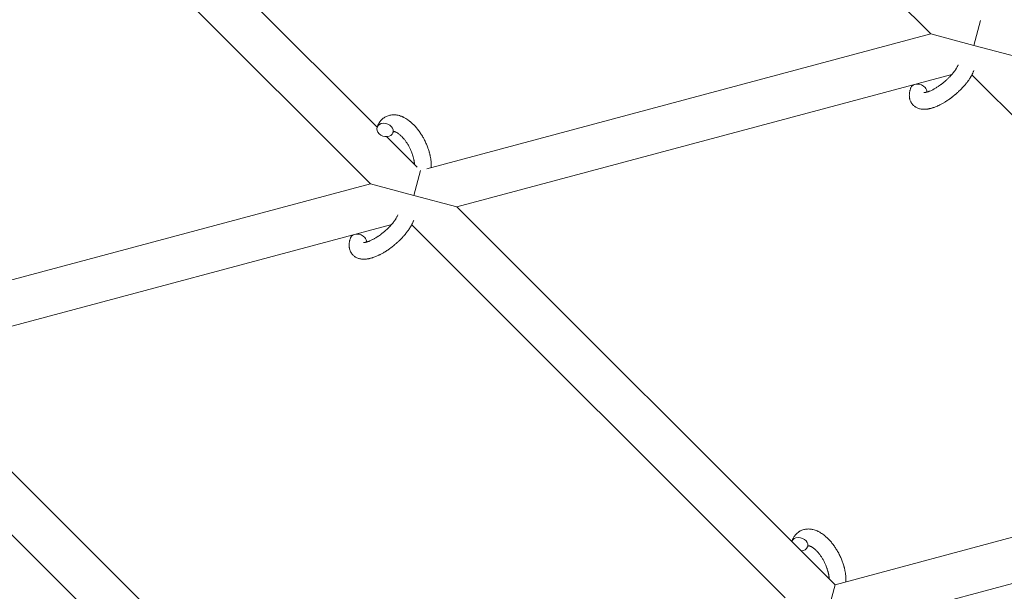
# Model space of a CAD drawing. Units: millimetres. Extents: x -8980 to 8980, y -8994 to 8994.
# Drawn here: x -2605 to -2252, y -2432 to -2227 of the extents above; entities that cross this region are included whole.
import ezdxf

# ---------------------------------------------------------------- set-up
doc = ezdxf.new("R2010")
doc.units = ezdxf.units.MM
doc.linetypes.add('K5LT_THIN', pattern=[0])

# ---------------------------------------------------------------- blocks, each defined once
blk = doc.blocks.new('ИТ-12')
at = {"color": 7, "linetype": 'K5LT_THIN', "lineweight": 18}
for p, q in [((4979.09, -2101.73), (5109.72, -2232.35)), ((4911.28, -2265.85), (4794.53, -2149.09)), ((4908.95, -2286.15), (4778.33, -2155.52)), ((5125.17, -2236.49), (5127.56, -2227.57)), ((5109.72, -2232.35), (4929.11, -2280.75)), ((5109.72, -2232.35), (5125.17, -2236.49)), ((5125.17, -2236.49), (5140.63, -2240.63)), ((5117.27, -2246.89), (4939.86, -2294.43)), ((5124.43, -2247.07), (5258.32, -2380.96)), ((4925.59, -2280.16), (4914.66, -2269.23)), ((4926.8, -2281.37), (4924.41, -2290.29)), ((4908.95, -2286.15), (4728.35, -2334.54)), ((4924.41, -2290.29), (4908.95, -2286.15)), ((4939.86, -2294.43), (4924.41, -2290.29)), ((5075.4, -2429.97), (4939.86, -2294.43)), ((4916.51, -2300.69), (4739.1, -2348.22)), ((5057.56, -2434.75), (4923.66, -2300.86)), ((4739.1, -2348.22), (4874.64, -2483.76)), ((4722.9, -2354.65), (4856.79, -2488.54)), ((5075.4, -2429.97), (5258.32, -2380.96)), ((5088.46, -2443.03), (5265.88, -2395.49)), ((5075.4, -2429.97), (5073.01, -2438.89))]:
    blk.add_line(p, q, dxfattribs=at)
at = {"color": 7, "linetype": 'K5LT_THIN', "lineweight": 18, "extrusion": (0, 0, -1)}
for centre, start_param, end_param in [((5105.33, -2252.76), 3.141593, 5.355092), ((5105.33, -2252.76), 5.355092, 6.053873), ((4914.11, -2266.83), 3.141593, 5.355092), ((4914.11, -2266.83), 0, 3.141593), ((4914.11, -2266.83), 5.355092, 6.283185), ((4904.56, -2306.56), 3.141593, 5.355092), ((4904.56, -2306.56), 5.355092, 6.053873), ((5062.71, -2415.43), 3.141593, 5.355092), ((5062.71, -2415.43), 3.127839, 3.141593), ((5062.71, -2415.43), 0, 1.113827), ((5062.71, -2415.43), 5.355092, 6.283185)]:
    blk.add_ellipse(centre, major_axis=(2.82, -1.01), ratio=0.769885, start_param=start_param, end_param=end_param, dxfattribs=at)
at = {"color": 7, "linetype": 'K5LT_THIN', "lineweight": 18}
for points, knots in [([(5107.17, -2253.41), (5107.17, -2253.41), (5107.17, -2253.41), (5107.2, -2253.41), (5107.22, -2253.41), (5107.3, -2253.42), (5107.35, -2253.41), (5107.48, -2253.41), (5107.56, -2253.39), (5107.64, -2253.39), (5107.65, -2253.39), (5107.72, -2253.37), (5107.8, -2253.36), (5107.89, -2253.34), (5107.9, -2253.34), (5107.93, -2253.33), (5107.95, -2253.33), (5108, -2253.32), (5108.03, -2253.31), (5108.09, -2253.3), (5108.12, -2253.29), (5108.18, -2253.28), (5108.22, -2253.27), (5108.32, -2253.24), (5108.38, -2253.22), (5108.45, -2253.2), (5108.45, -2253.2), (5108.55, -2253.17), (5108.65, -2253.14), (5108.8, -2253.09), (5108.86, -2253.07), (5108.99, -2253.02), (5109.07, -2252.99), (5109.24, -2252.92), (5109.32, -2252.89), (5109.58, -2252.78), (5109.76, -2252.7), (5110.08, -2252.55), (5110.23, -2252.47), (5110.5, -2252.34), (5110.61, -2252.28), (5111.01, -2252.06), (5111.3, -2251.9), (5111.7, -2251.65), (5111.8, -2251.59), (5112.05, -2251.43), (5112.19, -2251.34), (5112.38, -2251.21), (5112.44, -2251.17), (5112.73, -2250.97), (5112.97, -2250.8), (5113.28, -2250.58), (5113.36, -2250.52), (5113.75, -2250.23), (5114.06, -2249.98), (5114.52, -2249.6), (5114.68, -2249.47), (5114.83, -2249.34), (5114.83, -2249.33), (5114.87, -2249.3), (5114.91, -2249.27), (5114.99, -2249.2), (5115.03, -2249.16), (5115.13, -2249.07), (5115.19, -2249.02), (5115.26, -2248.95), (5115.28, -2248.94), (5115.54, -2248.7), (5115.77, -2248.48), (5116.05, -2248.2), (5116.11, -2248.14), (5116.27, -2247.99), (5116.36, -2247.89), (5116.46, -2247.79), (5116.46, -2247.78), (5116.57, -2247.67), (5116.67, -2247.56), (5116.84, -2247.38), (5116.89, -2247.32), (5117.06, -2247.14), (5117.17, -2247.01), (5117.4, -2246.75), (5117.52, -2246.6), (5117.79, -2246.27), (5117.93, -2246.08), (5118.13, -2245.83), (5118.18, -2245.76), (5118.33, -2245.55), (5118.42, -2245.41), (5118.58, -2245.17), (5118.65, -2245.08), (5118.74, -2244.93), (5118.77, -2244.88), (5118.87, -2244.71), (5118.95, -2244.58), (5119.02, -2244.45), (5119.03, -2244.43), (5119.11, -2244.29), (5119.18, -2244.16), (5119.3, -2243.91), (5119.36, -2243.78), (5119.44, -2243.58), (5119.47, -2243.51), (5119.49, -2243.44)], [0, 0, 0, 0, 1.575291, 1.575291, 3.090668, 3.090668, 4.92829, 4.92829, 6.675585, 6.675585, 6.765911, 6.765911, 8.207292, 8.207292, 8.396707, 8.396707, 8.690182, 8.690182, 9.246312, 9.246312, 9.625246, 9.625246, 10.207237, 10.207237, 11.124368, 11.124368, 11.189885, 11.189885, 12.507562, 12.507562, 13.202993, 13.202993, 14.189744, 14.189744, 15.216101, 15.216101, 17.22641, 17.22641, 18.861106, 18.861106, 20.100402, 20.100402, 23.081764, 23.081764, 24.172741, 24.172741, 25.582052, 25.582052, 26.154993, 26.154993, 28.573757, 28.573757, 29.309831, 29.309831, 32.539532, 32.539532, 34.153673, 34.153673, 34.165944, 34.165944, 34.555117, 34.555117, 35.03415, 35.03415, 35.642187, 35.642187, 35.841387, 35.841387, 38.455407, 38.455407, 39.106429, 39.106429, 40.272175, 40.272175, 40.286848, 40.286848, 41.5833, 41.5833, 42.296797, 42.296797, 43.715298, 43.715298, 45.407113, 45.407113, 47.584208, 47.584208, 48.427705, 48.427705, 50.126012, 50.126012, 51.344369, 51.344369, 51.967714, 51.967714, 53.626617, 53.626617, 53.836594, 53.836594, 55.650267, 55.650267, 57.673918, 57.673918, 59, 59, 59, 59]), ([(5102.5, -2251.75), (5102.49, -2251.8), (5102.47, -2251.84), (5102.4, -2252.07), (5102.34, -2252.25), (5102.28, -2252.44), (5102.28, -2252.45), (5102.26, -2252.54), (5102.24, -2252.63), (5102.21, -2252.72), (5102.21, -2252.72), (5102.19, -2252.81), (5102.17, -2252.89), (5102.12, -2253.16), (5102.09, -2253.34), (5102.04, -2253.7), (5102.02, -2253.88), (5102, -2254.25), (5102, -2254.43), (5102.01, -2254.76), (5102.03, -2254.91), (5102.04, -2255.09), (5102.05, -2255.12), (5102.06, -2255.21), (5102.07, -2255.27), (5102.09, -2255.4), (5102.1, -2255.45), (5102.13, -2255.58), (5102.15, -2255.66), (5102.21, -2255.91), (5102.26, -2256.09), (5102.39, -2256.44), (5102.47, -2256.61), (5102.6, -2256.87), (5102.65, -2256.96), (5102.71, -2257.06), (5102.71, -2257.06), (5102.75, -2257.12), (5102.79, -2257.18), (5102.92, -2257.38), (5103.02, -2257.52), (5103.25, -2257.79), (5103.37, -2257.91), (5103.62, -2258.15), (5103.75, -2258.26), (5103.96, -2258.42), (5104.03, -2258.47), (5104.16, -2258.56), (5104.24, -2258.6), (5104.31, -2258.65), (5104.32, -2258.66), (5104.49, -2258.76), (5104.65, -2258.84), (5104.98, -2258.99), (5105.15, -2259.06), (5105.52, -2259.18), (5105.7, -2259.23), (5106.09, -2259.31), (5106.29, -2259.34), (5106.49, -2259.37), (5106.5, -2259.37), (5106.65, -2259.39), (5106.8, -2259.4), (5107.04, -2259.41), (5107.14, -2259.41), (5107.31, -2259.42), (5107.37, -2259.41), (5107.45, -2259.41), (5107.47, -2259.41), (5107.67, -2259.41), (5107.85, -2259.4), (5108.18, -2259.37), (5108.33, -2259.35), (5108.48, -2259.33), (5108.48, -2259.33), (5108.52, -2259.32), (5108.56, -2259.32), (5108.72, -2259.29), (5108.85, -2259.27), (5108.99, -2259.24), (5108.99, -2259.24), (5109.05, -2259.23), (5109.1, -2259.22), (5109.21, -2259.2), (5109.27, -2259.18), (5109.33, -2259.17), (5109.34, -2259.17), (5109.38, -2259.16), (5109.41, -2259.15), (5109.59, -2259.11), (5109.75, -2259.07), (5109.91, -2259.02), (5109.92, -2259.02), (5110.05, -2258.99), (5110.17, -2258.95), (5110.38, -2258.88), (5110.47, -2258.86), (5110.76, -2258.76), (5110.96, -2258.69), (5111.46, -2258.5), (5111.76, -2258.38), (5112.26, -2258.15), (5112.46, -2258.06), (5112.68, -2257.96), (5112.69, -2257.95), (5112.79, -2257.9), (5112.87, -2257.86), (5113.25, -2257.67), (5113.55, -2257.51), (5114.16, -2257.17), (5114.47, -2256.98), (5114.86, -2256.76), (5114.93, -2256.71), (5115.18, -2256.55), (5115.36, -2256.44), (5115.74, -2256.18), (5115.95, -2256.04), (5116.3, -2255.8), (5116.43, -2255.71), (5116.59, -2255.59), (5116.61, -2255.57), (5116.66, -2255.54), (5116.69, -2255.52), (5116.84, -2255.41), (5116.96, -2255.32), (5117.11, -2255.21), (5117.13, -2255.19), (5117.22, -2255.13), (5117.27, -2255.08), (5117.7, -2254.76), (5118.06, -2254.45), (5118.42, -2254.16), (5118.42, -2254.16), (5118.45, -2254.14), (5118.47, -2254.12), (5118.75, -2253.88), (5119.01, -2253.65), (5119.39, -2253.31), (5119.51, -2253.2), (5119.99, -2252.75), (5120.34, -2252.4), (5120.89, -2251.84), (5121.09, -2251.62), (5121.41, -2251.28), (5121.53, -2251.14), (5121.94, -2250.67), (5122.23, -2250.32), (5122.63, -2249.82), (5122.74, -2249.67), (5123, -2249.33), (5123.14, -2249.14), (5123.39, -2248.78), (5123.5, -2248.62), (5123.64, -2248.4), (5123.67, -2248.36), (5123.7, -2248.31), (5123.71, -2248.29), (5123.75, -2248.23), (5123.78, -2248.18), (5123.85, -2248.08), (5123.88, -2248.02), (5123.93, -2247.95), (5123.93, -2247.94), (5123.98, -2247.85), (5124.04, -2247.77), (5124.13, -2247.6), (5124.18, -2247.52), (5124.29, -2247.31), (5124.36, -2247.19), (5124.43, -2247.06), (5124.44, -2247.05), (5124.45, -2247.03), (5124.46, -2247.01), (5124.51, -2246.91), (5124.56, -2246.82), (5124.6, -2246.72), (5124.6, -2246.72), (5124.61, -2246.72), (5124.61, -2246.71), (5124.63, -2246.66), (5124.66, -2246.62), (5124.7, -2246.52), (5124.73, -2246.47), (5124.79, -2246.33), (5124.83, -2246.23), (5124.91, -2246.07), (5124.94, -2245.99), (5124.98, -2245.89), (5124.99, -2245.87), (5125.05, -2245.72), (5125.1, -2245.59), (5125.14, -2245.47)], [0, 0, 0, 0, 0.495399, 0.495399, 2.579969, 2.579969, 2.606551, 2.606551, 3.602218, 3.602218, 3.610494, 3.610494, 4.608994, 4.608994, 6.611437, 6.611437, 8.613879, 8.613879, 10.60053, 10.60053, 12.274918, 12.274918, 12.550029, 12.550029, 13.270757, 13.270757, 13.912186, 13.912186, 14.707317, 14.707317, 16.736339, 16.736339, 18.671984, 18.671984, 19.810589, 19.810589, 19.864454, 19.864454, 20.544166, 20.544166, 22.379396, 22.379396, 24.201978, 24.201978, 26.035285, 26.035285, 26.908625, 26.908625, 27.804597, 27.804597, 27.902791, 27.902791, 29.829026, 29.829026, 31.840388, 31.840388, 33.966332, 33.966332, 36.162707, 36.162707, 36.238629, 36.238629, 37.845107, 37.845107, 38.961572, 38.961572, 39.623994, 39.623994, 39.848022, 39.848022, 41.850937, 41.850937, 43.411532, 43.411532, 43.493869, 43.493869, 43.851835, 43.851835, 45.244382, 45.244382, 45.325434, 45.325434, 45.846808, 45.846808, 46.479913, 46.479913, 46.559308, 46.559308, 46.880344, 46.880344, 48.516477, 48.516477, 48.599857, 48.599857, 49.895381, 49.895381, 50.786687, 50.786687, 52.910419, 52.910419, 55.923427, 55.923427, 57.979686, 57.979686, 58.110248, 58.110248, 58.931046, 58.931046, 61.927033, 61.927033, 64.989532, 64.989532, 65.697014, 65.697014, 67.467525, 67.467525, 69.543357, 69.543357, 70.902592, 70.902592, 71.126108, 71.126108, 71.396505, 71.396505, 72.641228, 72.641228, 72.885082, 72.885082, 73.462987, 73.462987, 77.212003, 77.212003, 77.219253, 77.219253, 77.458057, 77.458057, 80.211549, 80.211549, 81.536079, 81.536079, 85.528742, 85.528742, 87.96927, 87.96927, 89.444695, 89.444695, 93.285903, 93.285903, 94.970583, 94.970583, 97.048697, 97.048697, 98.912678, 98.912678, 99.386212, 99.386212, 99.520474, 99.520474, 100.064493, 100.064493, 100.723485, 100.723485, 100.805961, 100.805961, 101.729175, 101.729175, 102.644445, 102.644445, 104.028891, 104.028891, 104.096177, 104.096177, 104.29249, 104.29249, 105.280101, 105.280101, 105.327501, 105.327501, 105.336405, 105.336405, 105.884556, 105.884556, 106.42549, 106.42549, 107.484051, 107.484051, 108.303506, 108.303506, 108.584709, 108.584709, 110, 110, 110, 110]), ([(4930.66, -2280.33), (4930.66, -2280.32), (4930.66, -2280.31), (4930.67, -2280.1), (4930.68, -2279.9), (4930.68, -2279.64), (4930.68, -2279.6), (4930.67, -2279.38), (4930.67, -2279.21), (4930.66, -2278.92), (4930.65, -2278.81), (4930.65, -2278.67), (4930.64, -2278.66), (4930.64, -2278.61), (4930.64, -2278.57), (4930.64, -2278.54), (4930.64, -2278.54), (4930.63, -2278.47), (4930.63, -2278.41), (4930.61, -2278.24), (4930.6, -2278.13), (4930.56, -2277.79), (4930.54, -2277.55), (4930.48, -2277.17), (4930.46, -2277.02), (4930.43, -2276.87), (4930.43, -2276.85), (4930.4, -2276.69), (4930.37, -2276.54), (4930.32, -2276.27), (4930.29, -2276.14), (4930.25, -2275.92), (4930.23, -2275.83), (4930.19, -2275.68), (4930.18, -2275.63), (4930.13, -2275.44), (4930.1, -2275.3), (4930.05, -2275.1), (4930.03, -2275.03), (4930, -2274.94), (4930, -2274.92), (4929.99, -2274.88), (4929.98, -2274.85), (4929.96, -2274.78), (4929.94, -2274.73), (4929.92, -2274.65), (4929.91, -2274.62), (4929.83, -2274.34), (4929.75, -2274.09), (4929.62, -2273.67), (4929.56, -2273.5), (4929.5, -2273.33), (4929.49, -2273.32), (4929.49, -2273.3), (4929.48, -2273.29), (4929.48, -2273.27), (4929.47, -2273.26), (4929.38, -2273.01), (4929.29, -2272.77), (4929.12, -2272.33), (4929.03, -2272.12), (4928.74, -2271.44), (4928.53, -2270.98), (4928.16, -2270.25), (4928.01, -2269.98), (4927.76, -2269.52), (4927.66, -2269.33), (4927.53, -2269.12), (4927.51, -2269.08), (4927.24, -2268.66), (4927, -2268.26), (4926.47, -2267.47), (4926.18, -2267.08), (4925.6, -2266.33), (4925.31, -2265.98), (4924.71, -2265.31), (4924.41, -2265), (4923.8, -2264.41), (4923.49, -2264.13), (4923.13, -2263.83), (4923.08, -2263.78), (4922.82, -2263.59), (4922.62, -2263.43), (4922.36, -2263.24), (4922.31, -2263.21), (4922.05, -2263.02), (4921.83, -2262.88), (4921.61, -2262.75), (4921.6, -2262.74), (4921.58, -2262.73), (4921.58, -2262.73), (4921.41, -2262.63), (4921.26, -2262.54), (4920.96, -2262.38), (4920.83, -2262.31), (4920.63, -2262.22), (4920.57, -2262.19), (4920.5, -2262.16), (4920.49, -2262.15), (4920.41, -2262.12), (4920.33, -2262.08), (4920.06, -2261.97), (4919.87, -2261.89), (4919.4, -2261.73), (4919.12, -2261.65), (4918.75, -2261.56), (4918.66, -2261.54), (4918.42, -2261.5), (4918.27, -2261.48), (4918.1, -2261.45), (4918.07, -2261.45), (4917.8, -2261.41), (4917.54, -2261.4), (4917.07, -2261.39), (4916.85, -2261.41), (4916.61, -2261.42), (4916.59, -2261.42), (4916.34, -2261.45), (4916.11, -2261.49), (4915.67, -2261.58), (4915.45, -2261.64), (4915.03, -2261.78), (4914.82, -2261.87), (4914.43, -2262.05), (4914.23, -2262.16), (4913.97, -2262.32), (4913.89, -2262.37), (4913.71, -2262.5), (4913.6, -2262.57), (4913.33, -2262.78), (4913.16, -2262.93), (4912.84, -2263.24), (4912.68, -2263.41), (4912.41, -2263.74), (4912.3, -2263.89), (4912.16, -2264.08), (4912.14, -2264.12), (4912.11, -2264.16), (4912.11, -2264.17), (4912.07, -2264.23), (4912.03, -2264.28), (4911.91, -2264.48), (4911.83, -2264.63), (4911.74, -2264.78), (4911.74, -2264.79), (4911.61, -2265.03), (4911.5, -2265.27), (4911.36, -2265.61), (4911.32, -2265.71), (4911.29, -2265.82)], [10.121087, 10.121087, 10.121087, 10.121087, 10.239693, 10.239693, 12.120776, 12.120776, 12.570444, 12.570444, 14.12249, 14.12249, 15.20199, 15.20199, 15.322865, 15.322865, 15.656599, 15.656599, 15.663143, 15.663143, 16.245414, 16.245414, 17.189745, 17.189745, 19.31373, 19.31373, 20.566633, 20.566633, 20.688197, 20.688197, 21.981398, 21.981398, 23.076261, 23.076261, 23.913976, 23.913976, 24.339738, 24.339738, 25.541324, 25.541324, 26.111915, 26.111915, 26.301489, 26.301489, 26.513619, 26.513619, 26.933084, 26.933084, 27.196506, 27.196506, 29.332489, 29.332489, 30.801276, 30.801276, 30.878715, 30.878715, 30.948671, 30.948671, 31.049756, 31.049756, 33.10809, 33.10809, 34.913355, 34.913355, 39.043225, 39.043225, 41.493032, 41.493032, 43.237001, 43.237001, 43.518611, 43.518611, 47.325781, 47.325781, 51.320715, 51.320715, 55.225404, 55.225404, 59.037147, 59.037147, 62.747048, 62.747048, 63.381704, 63.381704, 65.763728, 65.763728, 66.339981, 66.339981, 68.819528, 68.819528, 68.905619, 68.905619, 68.977034, 68.977034, 70.753972, 70.753972, 72.272022, 72.272022, 72.931361, 72.931361, 73.022459, 73.022459, 73.882945, 73.882945, 75.952545, 75.952545, 78.914214, 78.914214, 79.898581, 79.898581, 81.465738, 81.465738, 81.703915, 81.703915, 84.33989, 84.33989, 86.632353, 86.632353, 86.847338, 86.847338, 89.254604, 89.254604, 91.590734, 91.590734, 93.883705, 93.883705, 96.160269, 96.160269, 97.134274, 97.134274, 98.446054, 98.446054, 100.765871, 100.765871, 103.145634, 103.145634, 105.150939, 105.150939, 105.611524, 105.611524, 105.667888, 105.667888, 106.380473, 106.380473, 108.08174, 108.08174, 108.189395, 108.189395, 110.903181, 110.903181, 112, 112, 112, 112]), ([(4916.94, -2267.84), (4916.96, -2267.76), (4916.99, -2267.7), (4917.02, -2267.63), (4917.03, -2267.63), (4917.05, -2267.58), (4917.07, -2267.54), (4917.11, -2267.47), (4917.13, -2267.45), (4917.16, -2267.41), (4917.16, -2267.41), (4917.17, -2267.4), (4917.17, -2267.4), (4917.18, -2267.39), (4917.19, -2267.38), (4917.19, -2267.38), (4917.18, -2267.39), (4917.18, -2267.39), (4917.17, -2267.39), (4917.17, -2267.39)], [0, 0, 0, 0, 2, 2, 2.214263, 2.214263, 3.942695, 3.942695, 5.758704, 5.758704, 7.37728, 7.37728, 7.475749, 7.475749, 9.118858, 9.118858, 9.481056, 9.481056, 9.552246, 9.552246, 9.552246, 9.552246]), ([(4917.19, -2267.38), (4917.19, -2267.38), (4917.19, -2267.38), (4917.19, -2267.38), (4917.18, -2267.39), (4917.18, -2267.39), (4917.18, -2267.39), (4917.17, -2267.39), (4917.17, -2267.39), (4917.17, -2267.39)], [0.931443, 0.931443, 0.931443, 0.931443, 0.965483, 0.965483, 1.745999, 1.745999, 2.945999, 2.945999, 3.024105, 3.024105, 3.024105, 3.024105]), ([(4917.17, -2267.4), (4917.19, -2267.4), (4917.19, -2267.39), (4917.23, -2267.39), (4917.26, -2267.39), (4917.32, -2267.4), (4917.37, -2267.41), (4917.47, -2267.43), (4917.53, -2267.44), (4917.64, -2267.47), (4917.69, -2267.49), (4917.77, -2267.52), (4917.81, -2267.53), (4917.96, -2267.59), (4918.07, -2267.64), (4918.3, -2267.76), (4918.42, -2267.83), (4918.68, -2267.99), (4918.81, -2268.08), (4919.09, -2268.28), (4919.22, -2268.39), (4919.51, -2268.62), (4919.65, -2268.75), (4919.83, -2268.92), (4919.86, -2268.95), (4919.9, -2268.98), (4919.91, -2268.99), (4920.02, -2269.1), (4920.12, -2269.2), (4920.43, -2269.52), (4920.63, -2269.74), (4921.03, -2270.22), (4921.23, -2270.48), (4921.64, -2271.03), (4921.84, -2271.32), (4922.23, -2271.94), (4922.42, -2272.26), (4922.79, -2272.92), (4922.97, -2273.27), (4923.3, -2273.97), (4923.46, -2274.34), (4923.7, -2274.93), (4923.78, -2275.17), (4923.91, -2275.52), (4923.95, -2275.64), (4924.07, -2276), (4924.13, -2276.24), (4924.23, -2276.58), (4924.26, -2276.68), (4924.31, -2276.87), (4924.33, -2276.97), (4924.38, -2277.19), (4924.41, -2277.33), (4924.46, -2277.55), (4924.47, -2277.64), (4924.5, -2277.8), (4924.52, -2277.88), (4924.55, -2278.1), (4924.57, -2278.24), (4924.6, -2278.4), (4924.6, -2278.42), (4924.6, -2278.46), (4924.6, -2278.47), (4924.61, -2278.53), (4924.61, -2278.56), (4924.64, -2278.82), (4924.65, -2279.02), (4924.67, -2279.23)], [1.722427, 1.722427, 1.722427, 1.722427, 3.017649, 3.017649, 4.609864, 4.609864, 6.285438, 6.285438, 8.067082, 8.067082, 9.074753, 9.074753, 9.974078, 9.974078, 12.02219, 12.02219, 14.089357, 14.089357, 16.103217, 16.103217, 18.117076, 18.117076, 20.128041, 20.128041, 20.593157, 20.593157, 20.673876, 20.673876, 22.131109, 22.131109, 24.888511, 24.888511, 27.749648, 27.749648, 30.704237, 30.704237, 33.745559, 33.745559, 36.870734, 36.870734, 40.049977, 40.049977, 42.101559, 42.101559, 43.142751, 43.142751, 45.27443, 45.27443, 46.148629, 46.148629, 47.012679, 47.012679, 48.241435, 48.241435, 49.062222, 49.062222, 49.778149, 49.778149, 51.152464, 51.152464, 51.361832, 51.361832, 51.514038, 51.514038, 51.874936, 51.874936, 54.071382, 54.071382, 54.071382, 54.071382]), ([(4901.74, -2305.55), (4901.72, -2305.59), (4901.71, -2305.63), (4901.63, -2305.86), (4901.58, -2306.05), (4901.52, -2306.24), (4901.52, -2306.24), (4901.49, -2306.33), (4901.47, -2306.42), (4901.45, -2306.51), (4901.45, -2306.51), (4901.43, -2306.6), (4901.41, -2306.69), (4901.35, -2306.96), (4901.32, -2307.14), (4901.27, -2307.5), (4901.26, -2307.68), (4901.24, -2308.04), (4901.24, -2308.22), (4901.25, -2308.56), (4901.27, -2308.71), (4901.28, -2308.89), (4901.28, -2308.91), (4901.3, -2309), (4901.31, -2309.07), (4901.33, -2309.19), (4901.34, -2309.25), (4901.36, -2309.38), (4901.38, -2309.45), (4901.44, -2309.71), (4901.5, -2309.89), (4901.63, -2310.24), (4901.7, -2310.4), (4901.84, -2310.66), (4901.89, -2310.76), (4901.95, -2310.85), (4901.95, -2310.86), (4901.99, -2310.92), (4902.02, -2310.97), (4902.15, -2311.17), (4902.26, -2311.31), (4902.48, -2311.58), (4902.6, -2311.71), (4902.86, -2311.95), (4902.99, -2312.06), (4903.19, -2312.21), (4903.26, -2312.26), (4903.4, -2312.35), (4903.47, -2312.4), (4903.55, -2312.45), (4903.56, -2312.45), (4903.72, -2312.55), (4903.88, -2312.63), (4904.22, -2312.78), (4904.39, -2312.85), (4904.75, -2312.97), (4904.94, -2313.02), (4905.33, -2313.11), (4905.52, -2313.13), (4905.73, -2313.16), (4905.73, -2313.16), (4905.89, -2313.18), (4906.03, -2313.19), (4906.28, -2313.21), (4906.38, -2313.21), (4906.54, -2313.21), (4906.6, -2313.21), (4906.68, -2313.21), (4906.7, -2313.21), (4906.91, -2313.2), (4907.09, -2313.19), (4907.42, -2313.16), (4907.56, -2313.14), (4907.71, -2313.12), (4907.72, -2313.12), (4907.76, -2313.12), (4907.79, -2313.11), (4907.96, -2313.09), (4908.09, -2313.06), (4908.22, -2313.04), (4908.23, -2313.04), (4908.29, -2313.03), (4908.34, -2313.01), (4908.44, -2312.99), (4908.5, -2312.98), (4908.57, -2312.96), (4908.58, -2312.96), (4908.61, -2312.95), (4908.64, -2312.95), (4908.83, -2312.9), (4908.98, -2312.86), (4909.15, -2312.82), (4909.15, -2312.82), (4909.28, -2312.78), (4909.41, -2312.74), (4909.62, -2312.68), (4909.7, -2312.65), (4909.99, -2312.55), (4910.2, -2312.48), (4910.7, -2312.29), (4910.99, -2312.17), (4911.49, -2311.95), (4911.7, -2311.85), (4911.92, -2311.75), (4911.93, -2311.74), (4912.02, -2311.7), (4912.11, -2311.66), (4912.49, -2311.47), (4912.79, -2311.31), (4913.4, -2310.97), (4913.71, -2310.78), (4914.09, -2310.55), (4914.16, -2310.51), (4914.41, -2310.35), (4914.59, -2310.23), (4914.98, -2309.98), (4915.19, -2309.84), (4915.53, -2309.6), (4915.67, -2309.5), (4915.83, -2309.39), (4915.85, -2309.37), (4915.9, -2309.33), (4915.93, -2309.31), (4916.08, -2309.2), (4916.2, -2309.11), (4916.35, -2309), (4916.37, -2308.98), (4916.45, -2308.92), (4916.51, -2308.88), (4916.93, -2308.55), (4917.29, -2308.25), (4917.66, -2307.95), (4917.66, -2307.95), (4917.68, -2307.93), (4917.7, -2307.91), (4917.99, -2307.67), (4918.24, -2307.44), (4918.62, -2307.11), (4918.74, -2306.99), (4919.23, -2306.54), (4919.58, -2306.2), (4920.12, -2305.63), (4920.33, -2305.42), (4920.65, -2305.07), (4920.76, -2304.94), (4921.18, -2304.46), (4921.47, -2304.12), (4921.86, -2303.62), (4921.98, -2303.46), (4922.23, -2303.12), (4922.37, -2302.94), (4922.62, -2302.58), (4922.73, -2302.41), (4922.87, -2302.2), (4922.9, -2302.16), (4922.94, -2302.1), (4922.95, -2302.09), (4922.98, -2302.03), (4923.01, -2301.98), (4923.09, -2301.87), (4923.12, -2301.81), (4923.16, -2301.74), (4923.17, -2301.74), (4923.22, -2301.65), (4923.27, -2301.56), (4923.37, -2301.4), (4923.42, -2301.31), (4923.53, -2301.11), (4923.59, -2300.98), (4923.67, -2300.85), (4923.67, -2300.85), (4923.68, -2300.82), (4923.69, -2300.81), (4923.75, -2300.7), (4923.79, -2300.61), (4923.84, -2300.52), (4923.84, -2300.51), (4923.84, -2300.51), (4923.84, -2300.51), (4923.87, -2300.46), (4923.89, -2300.41), (4923.94, -2300.31), (4923.96, -2300.26), (4924.03, -2300.12), (4924.07, -2300.03), (4924.14, -2299.86), (4924.17, -2299.79), (4924.21, -2299.69), (4924.22, -2299.66), (4924.28, -2299.51), (4924.33, -2299.39), (4924.38, -2299.26)], [0, 0, 0, 0, 0.495399, 0.495399, 2.579969, 2.579969, 2.606551, 2.606551, 3.602218, 3.602218, 3.610494, 3.610494, 4.608994, 4.608994, 6.611437, 6.611437, 8.613879, 8.613879, 10.60053, 10.60053, 12.274918, 12.274918, 12.550029, 12.550029, 13.270757, 13.270757, 13.912186, 13.912186, 14.707317, 14.707317, 16.736339, 16.736339, 18.671984, 18.671984, 19.810589, 19.810589, 19.864454, 19.864454, 20.544166, 20.544166, 22.379396, 22.379396, 24.201978, 24.201978, 26.035285, 26.035285, 26.908625, 26.908625, 27.804597, 27.804597, 27.902791, 27.902791, 29.829026, 29.829026, 31.840388, 31.840388, 33.966332, 33.966332, 36.162707, 36.162707, 36.238629, 36.238629, 37.845107, 37.845107, 38.961572, 38.961572, 39.623994, 39.623994, 39.848022, 39.848022, 41.850937, 41.850937, 43.411532, 43.411532, 43.493869, 43.493869, 43.851835, 43.851835, 45.244382, 45.244382, 45.325434, 45.325434, 45.846808, 45.846808, 46.479913, 46.479913, 46.559308, 46.559308, 46.880344, 46.880344, 48.516477, 48.516477, 48.599857, 48.599857, 49.895381, 49.895381, 50.786687, 50.786687, 52.910419, 52.910419, 55.923427, 55.923427, 57.979686, 57.979686, 58.110248, 58.110248, 58.931046, 58.931046, 61.927033, 61.927033, 64.989532, 64.989532, 65.697014, 65.697014, 67.467525, 67.467525, 69.543357, 69.543357, 70.902592, 70.902592, 71.126108, 71.126108, 71.396505, 71.396505, 72.641228, 72.641228, 72.885082, 72.885082, 73.462987, 73.462987, 77.212003, 77.212003, 77.219253, 77.219253, 77.458057, 77.458057, 80.211549, 80.211549, 81.536079, 81.536079, 85.528742, 85.528742, 87.96927, 87.96927, 89.444695, 89.444695, 93.285903, 93.285903, 94.970583, 94.970583, 97.048697, 97.048697, 98.912678, 98.912678, 99.386212, 99.386212, 99.520474, 99.520474, 100.064493, 100.064493, 100.723485, 100.723485, 100.805961, 100.805961, 101.729175, 101.729175, 102.644445, 102.644445, 104.028891, 104.028891, 104.096177, 104.096177, 104.29249, 104.29249, 105.280101, 105.280101, 105.327501, 105.327501, 105.336405, 105.336405, 105.884556, 105.884556, 106.42549, 106.42549, 107.484051, 107.484051, 108.303506, 108.303506, 108.584709, 108.584709, 110, 110, 110, 110]), ([(4906.41, -2307.2), (4906.41, -2307.2), (4906.41, -2307.2), (4906.44, -2307.21), (4906.46, -2307.21), (4906.53, -2307.21), (4906.59, -2307.21), (4906.72, -2307.2), (4906.8, -2307.19), (4906.88, -2307.18), (4906.88, -2307.18), (4906.96, -2307.17), (4907.04, -2307.15), (4907.13, -2307.14), (4907.14, -2307.14), (4907.17, -2307.13), (4907.18, -2307.13), (4907.24, -2307.11), (4907.27, -2307.11), (4907.33, -2307.09), (4907.35, -2307.09), (4907.41, -2307.07), (4907.45, -2307.06), (4907.55, -2307.03), (4907.62, -2307.01), (4907.69, -2306.99), (4907.69, -2306.99), (4907.79, -2306.96), (4907.89, -2306.93), (4908.04, -2306.88), (4908.1, -2306.86), (4908.23, -2306.81), (4908.31, -2306.78), (4908.47, -2306.72), (4908.56, -2306.68), (4908.82, -2306.57), (4908.99, -2306.5), (4909.32, -2306.34), (4909.47, -2306.27), (4909.73, -2306.13), (4909.85, -2306.07), (4910.25, -2305.86), (4910.54, -2305.69), (4910.93, -2305.45), (4911.04, -2305.38), (4911.28, -2305.23), (4911.42, -2305.14), (4911.62, -2305.01), (4911.68, -2304.97), (4911.97, -2304.77), (4912.21, -2304.59), (4912.52, -2304.37), (4912.59, -2304.32), (4912.98, -2304.02), (4913.3, -2303.78), (4913.76, -2303.39), (4913.91, -2303.26), (4914.07, -2303.13), (4914.07, -2303.13), (4914.1, -2303.1), (4914.14, -2303.06), (4914.22, -2302.99), (4914.27, -2302.95), (4914.37, -2302.86), (4914.42, -2302.81), (4914.5, -2302.75), (4914.52, -2302.73), (4914.77, -2302.5), (4915, -2302.27), (4915.29, -2301.99), (4915.35, -2301.94), (4915.5, -2301.78), (4915.6, -2301.68), (4915.7, -2301.58), (4915.7, -2301.58), (4915.81, -2301.47), (4915.91, -2301.35), (4916.07, -2301.18), (4916.13, -2301.12), (4916.3, -2300.93), (4916.41, -2300.81), (4916.63, -2300.54), (4916.76, -2300.39), (4917.03, -2300.06), (4917.17, -2299.88), (4917.36, -2299.62), (4917.41, -2299.55), (4917.56, -2299.34), (4917.66, -2299.2), (4917.82, -2298.97), (4917.88, -2298.87), (4917.97, -2298.73), (4918, -2298.68), (4918.11, -2298.51), (4918.18, -2298.38), (4918.26, -2298.24), (4918.27, -2298.23), (4918.34, -2298.09), (4918.41, -2297.96), (4918.54, -2297.7), (4918.6, -2297.57), (4918.68, -2297.38), (4918.7, -2297.3), (4918.73, -2297.24)], [0, 0, 0, 0, 1.575291, 1.575291, 3.090668, 3.090668, 4.92829, 4.92829, 6.675585, 6.675585, 6.765911, 6.765911, 8.207292, 8.207292, 8.396707, 8.396707, 8.690182, 8.690182, 9.246312, 9.246312, 9.625246, 9.625246, 10.207237, 10.207237, 11.124368, 11.124368, 11.189885, 11.189885, 12.507562, 12.507562, 13.202993, 13.202993, 14.189744, 14.189744, 15.216101, 15.216101, 17.22641, 17.22641, 18.861106, 18.861106, 20.100402, 20.100402, 23.081764, 23.081764, 24.172741, 24.172741, 25.582052, 25.582052, 26.154993, 26.154993, 28.573757, 28.573757, 29.309831, 29.309831, 32.539532, 32.539532, 34.153673, 34.153673, 34.165944, 34.165944, 34.555117, 34.555117, 35.03415, 35.03415, 35.642187, 35.642187, 35.841387, 35.841387, 38.455407, 38.455407, 39.106429, 39.106429, 40.272175, 40.272175, 40.286848, 40.286848, 41.5833, 41.5833, 42.296797, 42.296797, 43.715298, 43.715298, 45.407113, 45.407113, 47.584208, 47.584208, 48.427705, 48.427705, 50.126012, 50.126012, 51.344369, 51.344369, 51.967714, 51.967714, 53.626617, 53.626617, 53.836594, 53.836594, 55.650267, 55.650267, 57.673918, 57.673918, 59, 59, 59, 59]), ([(5079.26, -2428.93), (5079.26, -2428.92), (5079.26, -2428.91), (5079.27, -2428.7), (5079.28, -2428.5), (5079.28, -2428.25), (5079.28, -2428.2), (5079.27, -2427.98), (5079.27, -2427.81), (5079.26, -2427.53), (5079.26, -2427.41), (5079.25, -2427.28), (5079.25, -2427.26), (5079.24, -2427.21), (5079.24, -2427.18), (5079.24, -2427.14), (5079.24, -2427.14), (5079.23, -2427.07), (5079.23, -2427.01), (5079.21, -2426.84), (5079.21, -2426.73), (5079.17, -2426.39), (5079.14, -2426.15), (5079.08, -2425.77), (5079.06, -2425.63), (5079.03, -2425.47), (5079.03, -2425.46), (5079, -2425.29), (5078.97, -2425.15), (5078.92, -2424.87), (5078.9, -2424.75), (5078.85, -2424.52), (5078.83, -2424.43), (5078.79, -2424.28), (5078.78, -2424.23), (5078.73, -2424.04), (5078.7, -2423.91), (5078.65, -2423.7), (5078.63, -2423.63), (5078.61, -2423.55), (5078.6, -2423.52), (5078.59, -2423.48), (5078.58, -2423.45), (5078.56, -2423.38), (5078.55, -2423.33), (5078.52, -2423.25), (5078.52, -2423.22), (5078.43, -2422.94), (5078.36, -2422.69), (5078.22, -2422.28), (5078.16, -2422.11), (5078.1, -2421.93), (5078.1, -2421.92), (5078.09, -2421.9), (5078.09, -2421.89), (5078.08, -2421.87), (5078.08, -2421.86), (5077.98, -2421.61), (5077.9, -2421.37), (5077.72, -2420.93), (5077.64, -2420.72), (5077.35, -2420.05), (5077.13, -2419.58), (5076.76, -2418.85), (5076.61, -2418.58), (5076.37, -2418.12), (5076.26, -2417.93), (5076.13, -2417.72), (5076.11, -2417.69), (5075.84, -2417.26), (5075.6, -2416.86), (5075.07, -2416.07), (5074.79, -2415.68), (5074.21, -2414.93), (5073.91, -2414.58), (5073.31, -2413.91), (5073.01, -2413.6), (5072.4, -2413.01), (5072.1, -2412.73), (5071.73, -2412.43), (5071.68, -2412.39), (5071.42, -2412.19), (5071.22, -2412.03), (5070.97, -2411.84), (5070.92, -2411.81), (5070.65, -2411.63), (5070.43, -2411.49), (5070.21, -2411.35), (5070.2, -2411.34), (5070.19, -2411.33), (5070.18, -2411.33), (5070.02, -2411.24), (5069.86, -2411.14), (5069.56, -2410.98), (5069.43, -2410.92), (5069.23, -2410.82), (5069.17, -2410.79), (5069.1, -2410.76), (5069.1, -2410.76), (5069.01, -2410.72), (5068.93, -2410.68), (5068.66, -2410.57), (5068.47, -2410.5), (5068, -2410.33), (5067.73, -2410.25), (5067.35, -2410.17), (5067.26, -2410.15), (5067.02, -2410.1), (5066.87, -2410.08), (5066.7, -2410.05), (5066.67, -2410.05), (5066.4, -2410.02), (5066.15, -2410), (5065.67, -2409.99), (5065.45, -2410.01), (5065.21, -2410.02), (5065.19, -2410.03), (5064.94, -2410.05), (5064.71, -2410.09), (5064.27, -2410.18), (5064.05, -2410.24), (5063.63, -2410.39), (5063.43, -2410.47), (5063.03, -2410.66), (5062.84, -2410.76), (5062.57, -2410.92), (5062.49, -2410.97), (5062.31, -2411.1), (5062.21, -2411.17), (5061.93, -2411.39), (5061.76, -2411.53), (5061.44, -2411.85), (5061.28, -2412.01), (5061.02, -2412.34), (5060.9, -2412.5), (5060.76, -2412.69), (5060.74, -2412.72), (5060.71, -2412.76), (5060.71, -2412.77), (5060.67, -2412.83), (5060.63, -2412.89), (5060.51, -2413.09), (5060.43, -2413.23), (5060.35, -2413.38), (5060.34, -2413.39), (5060.21, -2413.63), (5060.1, -2413.87), (5059.97, -2414.22), (5059.93, -2414.32), (5059.89, -2414.42)], [10.121087, 10.121087, 10.121087, 10.121087, 10.239693, 10.239693, 12.120776, 12.120776, 12.570444, 12.570444, 14.12249, 14.12249, 15.20199, 15.20199, 15.322865, 15.322865, 15.656599, 15.656599, 15.663143, 15.663143, 16.245414, 16.245414, 17.189745, 17.189745, 19.31373, 19.31373, 20.566633, 20.566633, 20.688197, 20.688197, 21.981398, 21.981398, 23.076261, 23.076261, 23.913976, 23.913976, 24.339738, 24.339738, 25.541324, 25.541324, 26.111915, 26.111915, 26.301489, 26.301489, 26.513619, 26.513619, 26.933084, 26.933084, 27.196506, 27.196506, 29.332489, 29.332489, 30.801276, 30.801276, 30.878715, 30.878715, 30.948671, 30.948671, 31.049756, 31.049756, 33.10809, 33.10809, 34.913355, 34.913355, 39.043225, 39.043225, 41.493032, 41.493032, 43.237001, 43.237001, 43.518611, 43.518611, 47.325781, 47.325781, 51.320715, 51.320715, 55.225404, 55.225404, 59.037147, 59.037147, 62.747048, 62.747048, 63.381704, 63.381704, 65.763728, 65.763728, 66.339981, 66.339981, 68.819528, 68.819528, 68.905619, 68.905619, 68.977034, 68.977034, 70.753972, 70.753972, 72.272022, 72.272022, 72.931361, 72.931361, 73.022459, 73.022459, 73.882945, 73.882945, 75.952545, 75.952545, 78.914214, 78.914214, 79.898581, 79.898581, 81.465738, 81.465738, 81.703915, 81.703915, 84.33989, 84.33989, 86.632353, 86.632353, 86.847338, 86.847338, 89.254604, 89.254604, 91.590734, 91.590734, 93.883705, 93.883705, 96.160269, 96.160269, 97.134274, 97.134274, 98.446054, 98.446054, 100.765871, 100.765871, 103.145634, 103.145634, 105.150939, 105.150939, 105.611524, 105.611524, 105.667888, 105.667888, 106.380473, 106.380473, 108.08174, 108.08174, 108.189395, 108.189395, 110.903181, 110.903181, 112, 112, 112, 112]), ([(5065.54, -2416.44), (5065.57, -2416.37), (5065.6, -2416.3), (5065.62, -2416.24), (5065.63, -2416.23), (5065.65, -2416.18), (5065.68, -2416.14), (5065.71, -2416.08), (5065.73, -2416.05), (5065.76, -2416.02), (5065.77, -2416.01), (5065.78, -2416), (5065.78, -2416), (5065.78, -2415.99), (5065.79, -2415.98), (5065.79, -2415.99), (5065.78, -2415.99), (5065.78, -2415.99), (5065.78, -2415.99), (5065.77, -2415.99)], [0, 0, 0, 0, 2, 2, 2.214263, 2.214263, 3.942695, 3.942695, 5.758704, 5.758704, 7.37728, 7.37728, 7.475749, 7.475749, 9.118858, 9.118858, 9.481056, 9.481056, 9.552246, 9.552246, 9.552246, 9.552246]), ([(5065.79, -2415.99), (5065.79, -2415.99), (5065.79, -2415.99), (5065.79, -2415.98), (5065.79, -2415.99), (5065.78, -2415.99), (5065.78, -2415.99), (5065.78, -2415.99), (5065.77, -2415.99), (5065.77, -2415.99)], [0.931443, 0.931443, 0.931443, 0.931443, 0.965483, 0.965483, 1.745999, 1.745999, 2.945999, 2.945999, 3.024105, 3.024105, 3.024105, 3.024105]), ([(5065.78, -2416), (5065.79, -2416), (5065.8, -2416), (5065.83, -2416), (5065.86, -2416), (5065.93, -2416), (5065.97, -2416.01), (5066.07, -2416.03), (5066.14, -2416.04), (5066.25, -2416.08), (5066.29, -2416.09), (5066.37, -2416.12), (5066.42, -2416.14), (5066.56, -2416.19), (5066.67, -2416.24), (5066.9, -2416.36), (5067.03, -2416.43), (5067.28, -2416.59), (5067.42, -2416.68), (5067.69, -2416.88), (5067.83, -2416.99), (5068.11, -2417.22), (5068.25, -2417.35), (5068.43, -2417.52), (5068.47, -2417.55), (5068.5, -2417.59), (5068.51, -2417.59), (5068.62, -2417.7), (5068.73, -2417.81), (5069.03, -2418.12), (5069.23, -2418.35), (5069.63, -2418.83), (5069.84, -2419.08), (5070.24, -2419.63), (5070.44, -2419.93), (5070.83, -2420.54), (5071.02, -2420.86), (5071.39, -2421.52), (5071.57, -2421.87), (5071.9, -2422.58), (5072.06, -2422.94), (5072.3, -2423.53), (5072.38, -2423.77), (5072.51, -2424.12), (5072.55, -2424.24), (5072.67, -2424.6), (5072.74, -2424.84), (5072.84, -2425.18), (5072.86, -2425.28), (5072.91, -2425.47), (5072.93, -2425.57), (5072.98, -2425.8), (5073.01, -2425.93), (5073.06, -2426.15), (5073.08, -2426.24), (5073.11, -2426.41), (5073.12, -2426.48), (5073.15, -2426.7), (5073.17, -2426.84), (5073.2, -2427), (5073.2, -2427.03), (5073.2, -2427.06), (5073.21, -2427.08), (5073.21, -2427.13), (5073.22, -2427.17), (5073.24, -2427.42), (5073.25, -2427.63), (5073.27, -2427.84)], [1.722427, 1.722427, 1.722427, 1.722427, 3.017649, 3.017649, 4.609864, 4.609864, 6.285438, 6.285438, 8.067082, 8.067082, 9.074753, 9.074753, 9.974078, 9.974078, 12.02219, 12.02219, 14.089357, 14.089357, 16.103217, 16.103217, 18.117076, 18.117076, 20.128041, 20.128041, 20.593157, 20.593157, 20.673876, 20.673876, 22.131109, 22.131109, 24.888511, 24.888511, 27.749648, 27.749648, 30.704237, 30.704237, 33.745559, 33.745559, 36.870734, 36.870734, 40.049977, 40.049977, 42.101559, 42.101559, 43.142751, 43.142751, 45.27443, 45.27443, 46.148629, 46.148629, 47.012679, 47.012679, 48.241435, 48.241435, 49.062222, 49.062222, 49.778149, 49.778149, 51.152464, 51.152464, 51.361832, 51.361832, 51.514038, 51.514038, 51.874936, 51.874936, 54.071382, 54.071382, 54.071382, 54.071382])]:
    blk.add_open_spline(points, degree=3, knots=knots, dxfattribs=at)

msp = doc.modelspace()

# ---------------------------------------------------------------- block references
msp.add_blockref('ИТ-12', (-7387.96, 0))

doc.saveas('drawing.dxf')
